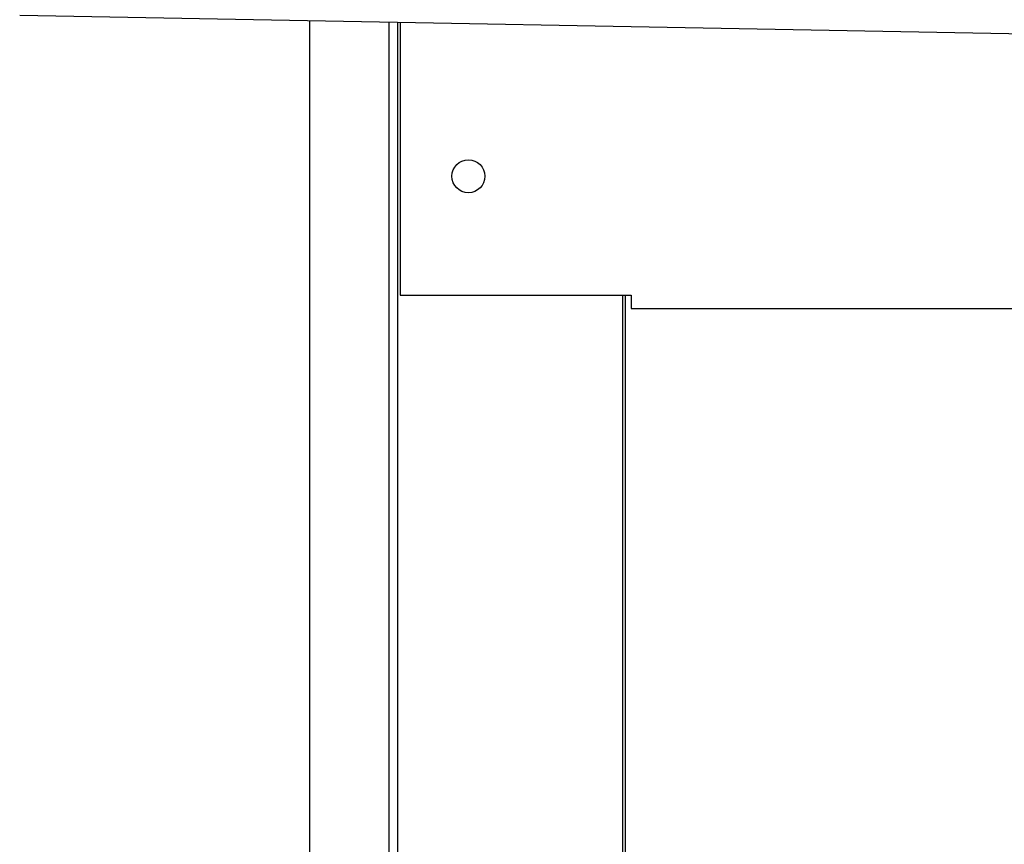
# Model space of a CAD drawing. Extents: x 542 to 20478, y 217 to 14052.
# Drawn here: x 11489 to 11713, y 12884 to 13072 of the extents above; entities that cross this region are included whole.
import ezdxf

# ---------------------------------------------------------------- set-up
doc = ezdxf.new("R2010")
doc.units = 0
doc.header["$LTSCALE"] = 50
doc.header["$MEASUREMENT"] = 0
for name, color, linetype in [('上枠左右A1_5', 1, 'CONTINUOUS'), ('壁パネル', 2, 'CONTINUOUS'), ('柱前', 3, 'CONTINUOUS')]:
    doc.layers.add(name, color=color, linetype=linetype)

msp = doc.modelspace()

# ---------------------------------------------------------------- linework, layer by layer
at = {"layer": '上枠左右A1_5'}
for p, q in [((11488.92, 13072.54), (14182.4, 13023.46)), ((11575.41, 13070.97), (11575.41, 13008.97)), ((11575.41, 13008.97), (11627.91, 13008.97)), ((11627.91, 13008.97), (11627.91, 13005.97)), ((11627.91, 13005.97), (14047.41, 13005.97))]:
    msp.add_line(p, q, dxfattribs=at)
msp.add_circle((11590.91, 13035.97), 3.75, dxfattribs=at)
at = {"layer": '壁パネル'}
msp.add_line((11626.58, 13008.97), (11626.58, 10908.97), dxfattribs=at)
at = {"layer": '柱前'}
for p, q in [((11554.91, 10858.97), (11554.91, 13071.34)), ((11572.91, 11199.56), (11572.91, 13071.01)), ((11574.91, 11199.56), (11574.91, 13070.98)), ((11625.91, 13008.97), (11625.91, 10908.97))]:
    msp.add_line(p, q, dxfattribs=at)

doc.saveas('drawing.dxf')
